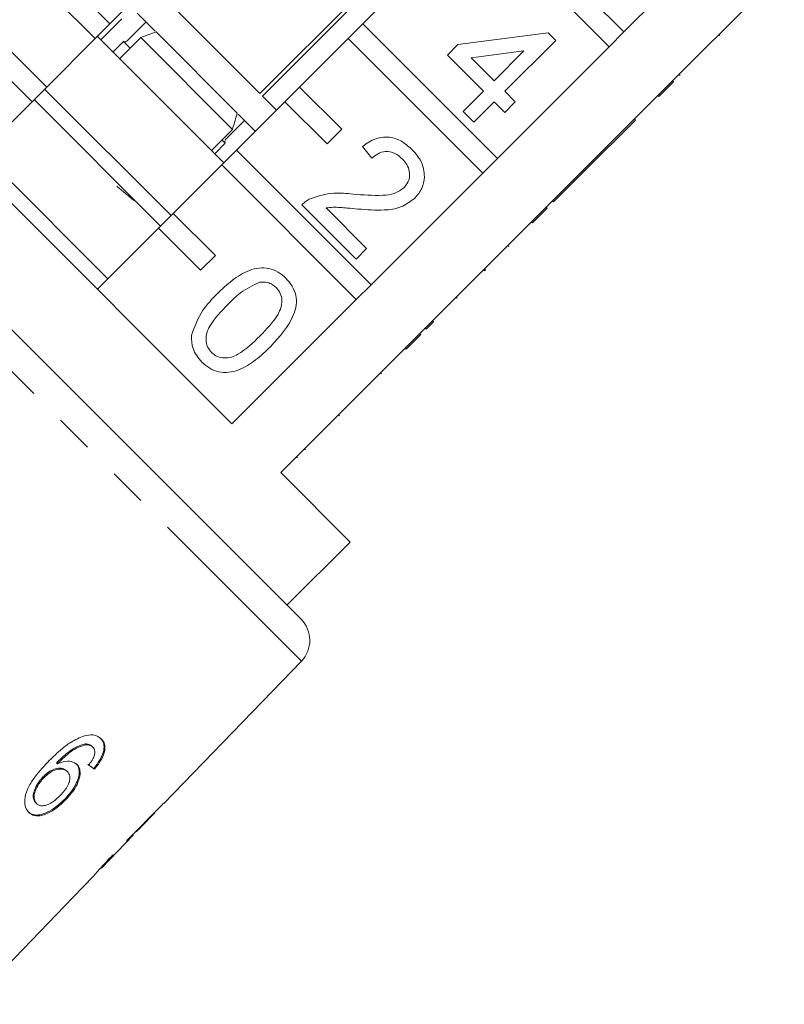
# Model space of a CAD drawing. Units: millimetres. Extents: x -31 to 673, y 16 to 347.
# Drawn here: x 223 to 249, y 247 to 280 of the extents above; entities that cross this region are included whole.
import ezdxf

# ---------------------------------------------------------------- set-up
doc = ezdxf.new("R2010")
doc.units = ezdxf.units.MM
doc.linetypes.add('PHANTOM', pattern=[12.7, 6.35, -1.27, 1.27, -1.27, 1.27, -1.27])

msp = doc.modelspace()

# ---------------------------------------------------------------- linework, layer by layer
at = {"color": 7, "linetype": 'Continuous', "lineweight": 15}
for p, q in [((246.114, 292.426), (230.911, 277.223)), ((230.996, 277.138), (246.199, 292.341)), ((225.88, 279.567), (221.364, 284.083)), ((220.869, 283.588), (225.385, 279.072)), ((243.124, 279.294), (238.608, 283.81)), ((238.113, 283.315), (242.629, 278.799)), ((246.872, 283.041), (243.124, 279.294)), ((244.76, 277.658), (248.508, 281.406)), ((227.507, 281.193), (225.88, 279.567)), ((234.366, 279.567), (235.992, 281.193)), ((230.911, 277.223), (228.182, 279.953)), ((226.281, 279.732), (225.574, 279.025)), ((227.09, 279.631), (226.482, 279.022)), ((227.041, 279.679), (226.797, 279.923)), ((227.401, 279.319), (227.041, 279.679)), ((229.972, 266.141), (216.697, 279.416)), ((225.385, 279.072), (225.88, 279.567)), ((226.91, 279.103), (227.426, 279.295)), ((230.15, 276.57), (227.426, 279.295)), ((234.366, 279.567), (233.871, 279.072)), ((238.882, 275.051), (234.366, 279.567)), ((242.629, 278.799), (243.124, 279.294)), ((225.385, 279.072), (223.759, 277.446)), ((229.699, 274.9), (225.456, 279.143)), ((226.334, 278.972), (225.98, 278.619)), ((226.203, 278.396), (226.91, 279.103)), ((226.556, 278.75), (226.324, 278.982)), ((229.989, 276.024), (226.91, 279.103)), ((232.244, 277.446), (233.871, 279.072)), ((233.871, 279.072), (238.387, 274.556)), ((237.558, 278.869), (240.587, 279.262)), ((240.837, 279.012), (239.126, 277.301)), ((240.587, 279.262), (240.837, 279.012)), ((246.345, 279.172), (246.31, 279.208)), ((223.759, 277.446), (222.345, 278.86)), ((237.201, 278.513), (237.558, 278.869)), ((239.771, 278.659), (237.998, 278.429)), ((238.77, 277.658), (239.771, 278.659)), ((242.629, 278.799), (238.882, 275.051)), ((221.85, 278.365), (223.264, 276.951)), ((238.413, 277.301), (237.201, 278.513)), ((237.998, 278.429), (238.77, 277.658)), ((244.76, 277.658), (244.265, 277.163)), ((244.795, 277.623), (244.76, 277.658)), ((245.008, 277.835), (244.973, 277.87)), ((223.264, 276.951), (223.759, 277.446)), ((227.931, 273.132), (223.688, 277.375)), ((232.244, 277.446), (231.749, 276.951)), ((233.658, 276.032), (232.244, 277.446)), ((244.795, 277.623), (244.3, 277.128)), ((227.577, 272.779), (223.335, 277.022)), ((231.466, 276.668), (230.996, 277.138)), ((237.736, 276.624), (238.413, 277.301)), ((239.126, 277.301), (239.482, 276.945)), ((240.517, 273.415), (244.265, 277.163)), ((244.3, 277.128), (244.265, 277.163)), ((223.264, 276.951), (221.213, 274.9)), ((230.123, 275.324), (231.749, 276.951)), ((231.749, 276.951), (233.164, 275.537)), ((238.77, 276.945), (238.092, 276.267)), ((239.126, 276.588), (238.77, 276.945)), ((239.482, 276.945), (239.126, 276.588)), ((229.789, 275.715), (230.397, 276.323)), ((230.455, 276.265), (230.186, 276.534)), ((238.092, 276.267), (237.736, 276.624)), ((241.8, 274.627), (243.511, 276.338)), ((243.511, 276.338), (243.476, 276.373)), ((229.989, 276.024), (229.282, 275.317)), ((230.745, 275.976), (230.455, 276.265)), ((233.164, 275.537), (233.658, 276.032)), ((229.748, 275.558), (229.636, 275.67)), ((229.395, 275.204), (229.748, 275.558)), ((230.123, 275.324), (229.628, 274.829)), ((234.639, 270.808), (230.123, 275.324)), ((234.67, 275.056), (234.35, 275.448)), ((225.81, 271.011), (221.567, 275.254)), ((238.387, 274.556), (238.882, 275.051)), ((228.002, 273.203), (229.628, 274.829)), ((229.628, 274.829), (234.144, 270.313)), ((238.387, 274.556), (234.639, 270.808)), ((241.444, 274.271), (241.8, 274.627)), ((241.8, 274.627), (241.765, 274.662)), ((240.766, 273.593), (241.444, 274.271)), ((241.444, 274.271), (241.408, 274.306)), ((234.136, 271.669), (232.318, 273.487)), ((233.132, 273.386), (234.492, 272.026)), ((240.517, 273.415), (240.022, 272.92)), ((240.553, 273.38), (240.058, 272.885)), ((240.553, 273.38), (240.517, 273.415)), ((240.766, 273.593), (240.731, 273.629)), ((228.002, 273.203), (227.507, 272.708)), ((229.416, 271.789), (228.002, 273.203)), ((225.456, 270.658), (227.507, 272.708)), ((227.507, 272.708), (228.921, 271.294)), ((236.275, 269.173), (240.022, 272.92)), ((240.058, 272.885), (240.022, 272.92)), ((234.492, 272.026), (234.136, 271.669)), ((239.269, 272.096), (239.234, 272.132)), ((228.921, 271.294), (229.416, 271.789)), ((238.449, 271.277), (238.414, 271.312)), ((238.449, 271.277), (238.485, 271.312)), ((238.485, 271.312), (238.45, 271.348)), ((234.144, 270.313), (234.639, 270.808)), ((221.25, 270.621), (232.292, 259.578)), ((237.529, 270.356), (237.493, 270.391)), ((234.144, 270.313), (229.972, 266.141)), ((236.736, 269.563), (236.701, 269.599)), ((236.275, 269.173), (235.78, 268.678)), ((236.31, 269.137), (235.815, 268.642)), ((236.31, 269.137), (236.275, 269.173)), ((236.489, 269.316), (236.454, 269.351)), ((231.608, 264.506), (235.78, 268.678)), ((235.815, 268.642), (235.78, 268.678)), ((234.992, 267.819), (234.957, 267.854)), ((233.583, 266.41), (233.547, 266.445)), ((232.444, 265.271), (232.409, 265.306)), ((232.176, 265.003), (232.141, 265.039)), ((233.941, 262.172), (231.608, 264.506)), ((231.82, 260.051), (233.941, 262.172)), ((227.689, 253.397), (232.305, 258.177)), ((225.08, 255.366), (225.052, 255.395)), ((225.304, 255.286), (225.276, 255.314)), ((224.114, 254.724), (224.085, 254.753)), ((225.4, 254.656), (225.333, 254.575)), ((225.362, 254.546), (225.333, 254.575)), ((225.4, 254.656), (225.447, 254.719)), ((223.661, 254.258), (223.632, 254.287)), ((224.451, 254.466), (224.422, 254.495)), ((224.391, 253.515), (224.363, 253.544)), ((223.419, 253.391), (223.39, 253.42)), ((227.689, 253.397), (227.68, 253.406)), ((226.918, 252.599), (227.384, 253.082)), ((227.383, 253.083), (227.373, 253.093)), ((227.383, 253.083), (227.384, 253.082)), ((225.591, 251.224), (226.655, 252.326)), ((226.654, 252.325), (226.635, 252.344)), ((226.765, 252.449), (226.752, 252.462)), ((224.65, 250.25), (225.315, 250.939)), ((224.649, 250.251), (221.176, 246.654)), ((224.65, 250.25), (224.649, 250.251))]:
    msp.add_line(p, q, dxfattribs=at)
at = {"color": 8, "linetype": 'PHANTOM', "lineweight": 0}
msp.add_line((232.305, 258.177), (220.558, 269.923), dxfattribs=at)
at = {"color": 7, "linetype": 'Continuous', "lineweight": 15}
msp.add_arc((231.585, 258.871), 1, 316, 45, dxfattribs=at)
for centre, major_axis, ratio, start_param, end_param in [((215.128, 264.597), (12.542, -11.147), 0.080819, 5.704722, 5.730932), ((215.128, 264.597), (12.579, -11.18), 0.080819, 5.704574, 5.730707), ((213.122, 262.559), (59.535, 59.618), 0.199236, 4.73681, 4.757624), ((211.365, 260.802), (60.77, 60.853), 0.195664, 4.770234, 4.780547), ((214.505, 263.949), (11.895, -11.887), 0.1, 0.035174, 0.061263), ((214.162, 263.606), (-11.893, 11.901), 0.1, 3.08125, 3.107324)]:
    msp.add_ellipse(centre, major_axis=major_axis, ratio=ratio, start_param=start_param, end_param=end_param, dxfattribs=at)
for points, knots in [([(226.337, 278.969), (226.339, 278.968), (226.346, 278.961), (226.365, 278.957), (226.398, 278.964), (226.435, 278.983), (226.463, 279.005), (226.478, 279.019), (226.482, 279.022)], [0, 0, 0, 0, 0.069582, 0.286691, 0.50358, 0.719209, 0.933082, 1, 1, 1, 1]), ([(230.15, 276.57), (230.144, 276.548), (230.09, 276.366), (230.036, 276.184), (229.989, 276.024)], [0, 0, 0, 0, 0.1187205, 1, 1, 1, 1]), ([(229.789, 275.715), (229.782, 275.707), (229.769, 275.693), (229.749, 275.664), (229.734, 275.631), (229.729, 275.596), (229.734, 275.573), (229.742, 275.564), (229.744, 275.562)], [0, 0, 0, 0, 0.1395588, 0.2697636, 0.4838385, 0.6978615, 0.9131583, 1, 1, 1, 1]), ([(234.35, 275.448), (234.494, 275.55), (234.781, 275.755), (235.292, 275.789), (235.717, 275.617), (235.922, 275.433), (236.025, 275.341)], [0, 0, 0, 0, 0.280235, 0.558893, 0.779132, 1, 1, 1, 1]), ([(236.025, 275.341), (236.138, 275.211), (236.363, 274.952), (236.46, 274.47), (236.372, 274.029), (236.199, 273.821), (236.113, 273.718)], [0, 0, 0, 0, 0.280482, 0.559644, 0.779749, 1, 1, 1, 1]), ([(235.696, 275.028), (235.614, 275.099), (235.449, 275.241), (235.139, 275.301), (234.864, 275.223), (234.735, 275.111), (234.67, 275.056)], [0, 0, 0, 0, 0.28041, 0.559489, 0.779375, 1, 1, 1, 1]), ([(235.753, 274.071), (235.815, 274.151), (235.938, 274.312), (235.943, 274.605), (235.854, 274.85), (235.749, 274.969), (235.696, 275.028)], [0, 0, 0, 0, 0.27908, 0.558612, 0.779043, 1, 1, 1, 1]), ([(226.105, 274.114), (226.196, 274.04), (226.378, 273.892), (226.592, 273.712), (226.699, 273.621)], [0, 0, 0, 0, 0.497645, 1, 1, 1, 1]), ([(234.036, 273.849), (234.366, 273.823), (234.825, 273.787), (235.429, 273.845), (235.645, 273.996), (235.753, 274.071)], [0, 0, 0, 0, 0.561313, 0.781386, 1, 1, 1, 1]), ([(232.318, 273.487), (232.366, 273.533), (232.452, 273.616), (232.557, 273.672), (232.603, 273.697)], [0, 0, 0, 0, 0.559956, 1, 1, 1, 1]), ([(232.603, 273.697), (232.864, 273.781), (233.333, 273.93), (233.821, 273.874), (234.036, 273.849)], [0, 0, 0, 0, 0.558359, 1, 1, 1, 1]), ([(236.113, 273.718), (235.961, 273.604), (235.657, 273.375), (234.974, 273.289), (234.494, 273.326), (234.201, 273.349)], [0, 0, 0, 0, 0.278741, 0.558834, 1, 1, 1, 1]), ([(234.201, 273.349), (234.08, 273.36), (233.881, 273.379), (233.603, 273.403), (233.366, 273.418), (233.21, 273.396), (233.132, 273.386)], [0, 0, 0, 0, 0.340038, 0.560063, 0.78009, 1, 1, 1, 1]), ([(229.483, 270.51), (229.645, 270.663), (229.967, 270.968), (230.446, 271.268), (230.878, 271.385), (231.216, 271.376), (231.533, 271.25), (231.7, 271.102), (231.783, 271.028)], [0, 0, 0, 0, 0.250495, 0.500372, 0.625439, 0.750208, 0.87498, 1, 1, 1, 1]), ([(231.783, 271.028), (231.857, 270.944), (232.004, 270.776), (232.131, 270.461), (232.147, 270.122), (231.944, 269.48), (231.567, 269.062), (231.265, 268.728)], [0, 0, 0, 0, 0.125373, 0.250644, 0.375698, 0.501113, 1, 1, 1, 1]), ([(230.898, 270.89), (230.678, 270.786), (230.284, 270.599), (229.976, 270.291), (229.841, 270.154)], [0, 0, 0, 0, 0.558059, 1, 1, 1, 1]), ([(231.459, 270.711), (231.416, 270.749), (231.33, 270.824), (231.136, 270.902), (230.988, 270.895), (230.898, 270.89)], [0, 0, 0, 0, 0.280453, 0.560688, 1, 1, 1, 1]), ([(230.91, 269.085), (231.135, 269.316), (231.417, 269.604), (231.629, 270.04), (231.658, 270.281), (231.613, 270.524), (231.51, 270.649), (231.459, 270.711)], [0, 0, 0, 0, 0.500352, 0.625529, 0.750516, 0.875255, 1, 1, 1, 1]), ([(228.614, 269.101), (228.721, 269.398), (228.914, 269.93), (229.309, 270.332), (229.483, 270.51)], [0, 0, 0, 0, 0.557973, 1, 1, 1, 1]), ([(229.841, 270.154), (229.617, 269.925), (229.336, 269.637), (229.119, 269.204), (229.095, 268.963), (229.135, 268.72), (229.237, 268.595), (229.288, 268.533)], [0, 0, 0, 0, 0.500363, 0.625568, 0.750538, 0.875304, 1, 1, 1, 1]), ([(236.489, 269.316), (236.536, 269.363), (236.62, 269.447), (236.701, 269.528), (236.736, 269.563)], [0, 0, 0, 0, 0.559956, 1, 1, 1, 1]), ([(228.967, 268.212), (228.845, 268.357), (228.627, 268.617), (228.618, 268.953), (228.614, 269.101)], [0, 0, 0, 0, 0.559716, 1, 1, 1, 1]), ([(229.288, 268.533), (229.351, 268.482), (229.476, 268.381), (229.719, 268.339), (229.96, 268.365), (230.393, 268.58), (230.68, 268.861), (230.91, 269.085)], [0, 0, 0, 0, 0.124656, 0.24942, 0.374387, 0.49959, 1, 1, 1, 1]), ([(231.265, 268.728), (231.104, 268.575), (230.782, 268.269), (230.303, 267.971), (229.871, 267.853), (229.533, 267.862), (229.217, 267.989), (229.051, 268.138), (228.967, 268.212)], [0, 0, 0, 0, 0.250479, 0.500353, 0.625387, 0.750173, 0.874968, 1, 1, 1, 1]), ([(224.953, 255.645), (224.808, 255.578), (224.55, 255.459), (224.159, 255.145), (223.927, 254.917), (223.793, 254.784)], [0, 0, 0, 0, 0.3489839, 0.6224506, 1, 1, 1, 1]), ([(225.591, 255.557), (225.554, 255.588), (225.463, 255.665), (225.249, 255.719), (225.051, 255.67), (224.953, 255.645)], [0, 0, 0, 0, 0.252094, 0.631937, 1, 1, 1, 1]), ([(225.362, 254.546), (225.451, 254.661), (225.601, 254.855), (225.707, 255.136), (225.717, 255.347), (225.661, 255.48), (225.607, 255.539), (225.591, 255.557)], [0, 0, 0, 0, 0.30002, 0.504882, 0.709921, 0.914424, 1, 1, 1, 1]), ([(225.562, 255.585), (225.607, 255.527), (225.687, 255.423), (225.684, 255.192), (225.603, 254.954), (225.499, 254.796), (225.447, 254.719)], [0, 0, 0, 0, 0.301082, 0.537779, 0.774552, 1, 1, 1, 1]), ([(225.052, 255.395), (224.951, 255.368), (224.759, 255.316), (224.418, 255.082), (224.211, 254.877), (224.085, 254.753)], [0, 0, 0, 0, 0.3006, 0.575052, 1, 1, 1, 1]), ([(224.114, 254.724), (224.188, 254.798), (224.336, 254.944), (224.571, 255.144), (224.829, 255.302), (224.996, 255.345), (225.08, 255.366)], [0, 0, 0, 0, 0.251979, 0.497514, 0.745265, 1, 1, 1, 1]), ([(225.276, 255.314), (225.262, 255.327), (225.233, 255.352), (225.163, 255.386), (225.096, 255.391), (225.052, 255.395)], [0, 0, 0, 0, 0.251362, 0.503392, 1, 1, 1, 1]), ([(225.08, 255.366), (225.103, 255.366), (225.149, 255.364), (225.23, 255.343), (225.275, 255.309), (225.304, 255.286)], [0, 0, 0, 0, 0.2513668, 0.5033855, 1, 1, 1, 1]), ([(225.304, 255.286), (225.319, 255.268), (225.356, 255.224), (225.378, 255.125), (225.358, 255.035), (225.349, 254.993)], [0, 0, 0, 0, 0.251787, 0.653428, 1, 1, 1, 1]), ([(225.349, 254.993), (225.339, 254.967), (225.319, 254.914), (225.258, 254.808), (225.203, 254.731), (225.166, 254.68)], [0, 0, 0, 0, 0.2519341, 0.5044003, 1, 1, 1, 1]), ([(223.793, 254.784), (223.618, 254.595), (223.351, 254.306), (223.087, 253.858), (223.003, 253.525), (223.03, 253.257), (223.116, 253.148), (223.158, 253.095)], [0, 0, 0, 0, 0.333171, 0.511425, 0.69156, 0.850298, 1, 1, 1, 1]), ([(224.422, 254.495), (224.381, 254.525), (224.299, 254.586), (224.111, 254.582), (223.914, 254.514), (223.752, 254.403), (223.666, 254.319), (223.632, 254.287)], [0, 0, 0, 0, 0.231988, 0.465816, 0.676924, 0.873669, 1, 1, 1, 1]), ([(223.661, 254.258), (223.725, 254.318), (223.841, 254.427), (224.032, 254.523), (224.208, 254.56), (224.356, 254.543), (224.422, 254.49), (224.451, 254.466)], [0, 0, 0, 0, 0.234474, 0.423037, 0.610973, 0.830748, 1, 1, 1, 1]), ([(224.775, 254.7), (224.716, 254.74), (224.598, 254.822), (224.349, 254.814), (224.181, 254.75), (224.114, 254.724)], [0, 0, 0, 0, 0.372634, 0.747984, 1, 1, 1, 1]), ([(224.746, 254.729), (224.784, 254.676), (224.862, 254.57), (224.847, 254.329), (224.756, 254.059), (224.586, 253.787), (224.433, 253.62), (224.363, 253.544)], [0, 0, 0, 0, 0.203295, 0.408366, 0.594563, 0.814552, 1, 1, 1, 1]), ([(224.391, 253.515), (224.502, 253.639), (224.691, 253.852), (224.845, 254.18), (224.896, 254.445), (224.851, 254.614), (224.791, 254.682), (224.775, 254.7)], [0, 0, 0, 0, 0.295233, 0.503865, 0.712054, 0.923994, 1, 1, 1, 1]), ([(223.632, 254.287), (223.563, 254.205), (223.435, 254.055), (223.329, 253.825), (223.295, 253.636), (223.322, 253.502), (223.37, 253.445), (223.39, 253.42)], [0, 0, 0, 0, 0.2686078, 0.4927185, 0.6763793, 0.8602549, 1, 1, 1, 1]), ([(223.419, 253.391), (223.388, 253.433), (223.331, 253.51), (223.33, 253.684), (223.394, 253.886), (223.508, 254.087), (223.618, 254.21), (223.661, 254.258)], [0, 0, 0, 0, 0.223173, 0.405248, 0.586975, 0.8368, 1, 1, 1, 1]), ([(224.451, 254.466), (224.486, 254.42), (224.546, 254.341), (224.536, 254.168), (224.473, 253.999), (224.362, 253.827), (224.266, 253.723), (224.217, 253.67)], [0, 0, 0, 0, 0.263875, 0.444978, 0.625792, 0.810223, 1, 1, 1, 1]), ([(224.363, 253.544), (224.245, 253.434), (224.034, 253.238), (223.716, 253.062), (223.461, 252.996), (223.262, 253.018), (223.172, 253.09), (223.129, 253.123)], [0, 0, 0, 0, 0.270029, 0.483334, 0.661596, 0.839496, 1, 1, 1, 1]), ([(223.158, 253.095), (223.216, 253.052), (223.332, 252.966), (223.59, 252.98), (223.888, 253.104), (224.162, 253.292), (224.328, 253.453), (224.391, 253.515)], [0, 0, 0, 0, 0.211101, 0.423725, 0.610126, 0.850056, 1, 1, 1, 1]), ([(224.217, 253.67), (224.141, 253.597), (224.01, 253.472), (223.804, 253.353), (223.633, 253.306), (223.501, 253.324), (223.444, 253.371), (223.419, 253.391)], [0, 0, 0, 0, 0.274873, 0.470177, 0.66581, 0.852516, 1, 1, 1, 1]), ([(226.918, 252.599), (226.918, 252.598), (226.911, 252.591), (226.86, 252.541), (226.791, 252.474), (226.765, 252.449)], [0, 0, 0, 0, 0.043858, 0.637842, 1, 1, 1, 1]), ([(226.434, 252.111), (226.489, 252.165), (226.582, 252.257), (226.647, 252.319), (226.652, 252.323), (226.654, 252.325)], [0, 0, 0, 0, 0.430004, 0.728642, 1, 1, 1, 1]), ([(226.636, 252.343), (226.657, 252.363), (226.707, 252.411), (226.739, 252.44), (226.757, 252.457)], [0, 0, 0, 0, 0.4128873, 1, 1, 1, 1]), ([(225.961, 251.655), (225.869, 251.557), (225.702, 251.38), (225.502, 251.157), (225.373, 251.008), (225.32, 250.945), (225.316, 250.94), (225.315, 250.938)], [0, 0, 0, 0, 0.254409, 0.46291, 0.671624, 0.875716, 1, 1, 1, 1]), ([(225.588, 251.222), (225.592, 251.226), (225.599, 251.234), (225.665, 251.307), (225.769, 251.419), (225.89, 251.548), (225.977, 251.64), (226.007, 251.671)], [0, 0, 0, 0, 0.2437788, 0.4231852, 0.6024238, 0.865279, 1, 1, 1, 1])]:
    msp.add_open_spline(points, degree=3, knots=knots, dxfattribs=at)

doc.saveas('drawing.dxf')
